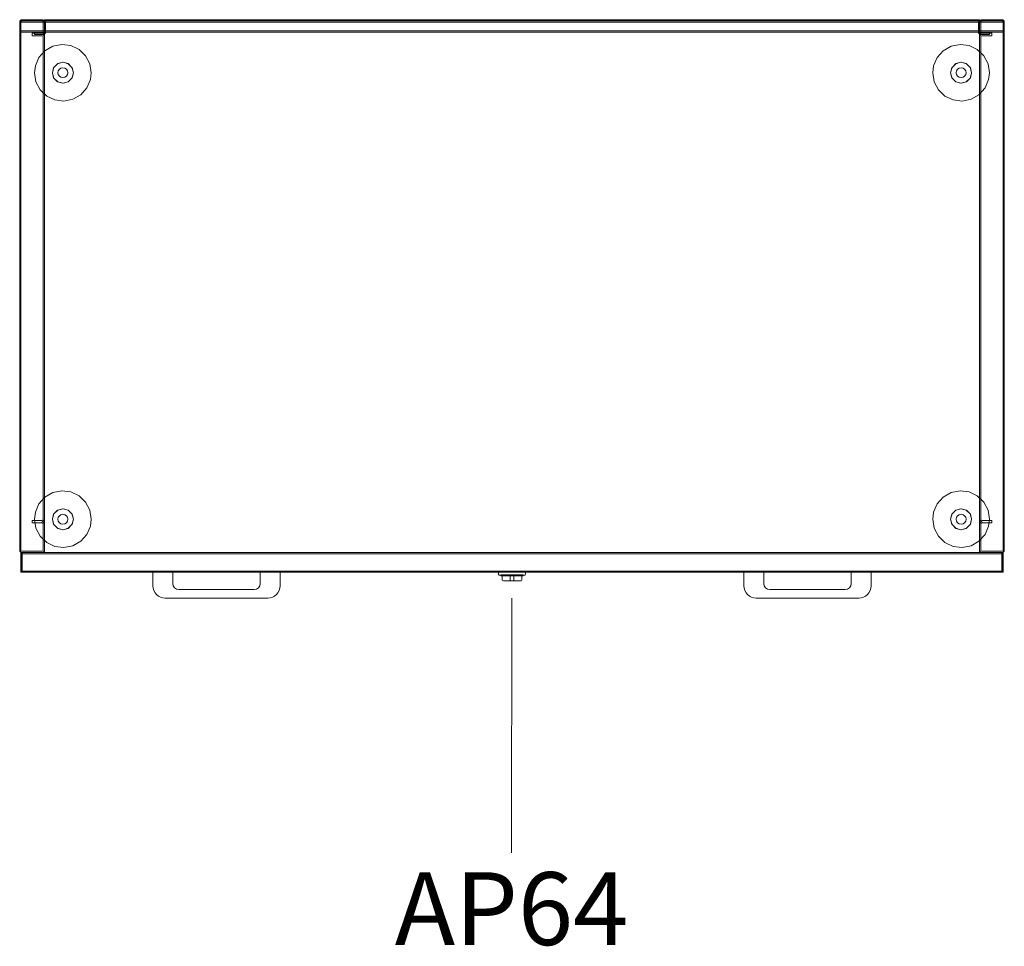
# Model space of a CAD drawing. Units: millimetres. Extents: x 21598 to 33810, y -37676 to 13130.
# Drawn here: x 31979 to 32777, y -196 to 555 of the extents above; entities that cross this region are included whole.
import ezdxf

# ---------------------------------------------------------------- set-up
doc = ezdxf.new("R2010")
doc.units = ezdxf.units.MM
for name, color, linetype, lineweight in [('2D_Texto', 211, 'Continuous', 9), ('3D_Base', 2, 'Continuous', 18), ('3D_Cajones', 5, 'Continuous', 18), ('3D_Cerradura', 7, 'Continuous', 18), ('3D_Lateral', 13, 'Continuous', 18), ('3D_Nivelador', 16, 'Continuous', 18), ('3D_Techo', 25, 'Continuous', 18), ('3D_Tirador', 26, 'Continuous', 18), ('3D_Trasera', 28, 'Continuous', 18)]:
    doc.layers.add(name, color=color, linetype=linetype, lineweight=lineweight)
doc.styles.add('Arial_2', font='arial.ttf', dxfattribs={"height": 59.011976})

# ---------------------------------------------------------------- blocks, each defined once
blk = doc.blocks.new('01-ARMARIO METAL_AP62-AP63-AP64 - AP64-139892-Level 1')
at = {"layer": '3D_Base'}
for p, q in [((-379, 224), (-379, 224)), ((-379, 224), (-379, 222)), ((-379, -206), (-379, 224)), ((379, 224), (-379, 224)), ((379, 224), (379, -206)), ((379, 222), (379, 224)), ((379, 224), (379, 224)), ((-379, 222), (-379, -206)), ((379, -206), (379, 222)), ((-379, -206), (-379, -208)), ((-379, -208), (-379, -206)), ((379, -206), (379, -208)), ((379, -208), (379, -206)), ((-379, -208), (379, -208)), ((-379, -208), (-379, -208)), ((379, -208), (379, -208))]:
    blk.add_line(p, q, dxfattribs=at)
at = {"layer": '3D_Cajones'}
for p, q in [((397.5, -208), (-397.5, -208)), ((-397.5, -208), (-397.5, -208)), ((-397.5, -208), (397.5, -208)), ((397.5, -208), (-397.5, -208)), ((-397.5, -208), (-397.5, -208)), ((-397.5, -208), (397.5, -208)), ((397.5, -208), (-397.5, -208)), ((-397.5, -208), (-397.5, -208)), ((-397.5, -208), (397.5, -208)), ((-397.5, -208), (-397.5, -224)), ((-397.5, -208), (-397.5, -224)), ((-397.5, -208), (-397.5, -224)), ((-397.5, -208), (-397.5, -224)), ((-397.5, -208), (-397.5, -224)), ((-397.5, -208), (-397.5, -224)), ((397.5, -208), (397.5, -208)), ((397.5, -208), (397.5, -208)), ((397.5, -208), (397.5, -208)), ((397.5, -224), (397.5, -208)), ((397.5, -208), (397.5, -224)), ((397.5, -224), (397.5, -208)), ((397.5, -208), (397.5, -224)), ((397.5, -224), (397.5, -208)), ((397.5, -208), (397.5, -224)), ((397.5, -224), (-397.5, -224)), ((-397.5, -224), (-397.5, -224)), ((-397.5, -224), (397.5, -224)), ((397.5, -224), (-397.5, -224)), ((-397.5, -224), (-397.5, -224)), ((-397.5, -224), (397.5, -224)), ((397.5, -224), (-397.5, -224)), ((-397.5, -224), (-397.5, -224)), ((-397.5, -224), (397.5, -224)), ((397.5, -224), (397.5, -224)), ((397.5, -224), (397.5, -224)), ((397.5, -224), (397.5, -224))]:
    blk.add_line(p, q, dxfattribs=at)
at = {"layer": '3D_Cerradura'}
for p, q in [((-11, -224), (-11, -225.38)), ((11, -224), (-11, -224)), ((-11, -224), (11, -224)), ((-10.45, -226.28), (-9, -227)), ((-9, -226), (-9, -227)), ((-9, -226), (9, -226)), ((9, -226), (-9, -226)), ((-9, -227), (9, -227)), ((9, -227), (-9, -227)), ((-8, -226), (-8, -230)), ((-8, -226), (8, -226)), ((8, -226), (-8, -226)), ((1.5, -227), (-1.5, -227)), ((-1.5, -227), (-1.5, -227)), ((-1.5, -227), (1.5, -227)), ((-1.5, -231), (-1.5, -227)), ((-1.5, -231), (-1.5, -227)), ((1.5, -231), (-1.5, -231)), ((-1.5, -231), (-1.5, -231)), ((-1.5, -231), (-1.5, -231)), ((-1.5, -231), (1.5, -231)), ((1.5, -227), (1.5, -227)), ((1.5, -227), (1.5, -231)), ((1.5, -231), (1.5, -227)), ((1.5, -231), (1.5, -231)), ((1.5, -231), (1.5, -231)), ((8, -230), (8, -226)), ((9, -227), (9, -226)), ((9, -227), (10.45, -226.28)), ((11, -225.38), (11, -224))]:
    blk.add_line(p, q, dxfattribs=at)
at = {"layer": '3D_Cerradura', "flags": 128}
for points in [[(-10.45, -226.28), (-10.99, -225.49), (-11, -225.38)], [(-7, -231), (-7.84, -230.54), (-8, -230)], [(7, -231), (5.84, -231), (2.75, -231), (-1.25, -231), (-4.83, -231), (-6.82, -231), (-7, -231)], [(-7, -231), (-5.84, -231), (-2.75, -231), (1.25, -231), (4.83, -231), (6.82, -231), (7, -231)], [(8, -230), (7.54, -230.84), (7, -231)], [(11, -225.38), (10.54, -226.22), (10.45, -226.28)]]:
    blk.add_lwpolyline(points, dxfattribs=at)
at = {"layer": '3D_Lateral'}
for p, q in [((-381, 224), (-397, 224)), ((-381, 224), (-397, 224)), ((397, 224), (381, 224)), ((397, 224), (381, 224)), ((-399, 222), (-399, -206)), ((-399, 222), (-399, -206)), ((-398, -206), (-398, 222)), ((-398, -206), (-398, 222)), ((-397, 223), (-381, 223)), ((-397, 223), (-381, 223)), ((-380, 222), (-380, 214)), ((-380, 222), (-380, 214)), ((-379, 214), (-379, 222)), ((-379, -206), (-379, 222)), ((379, 222), (379, 214)), ((379, 222), (379, -206)), ((380, 214), (380, 222)), ((380, 214), (380, 222)), ((381, 223), (397, 223)), ((381, 223), (397, 223)), ((398, 222), (398, -206)), ((398, 222), (398, -206)), ((399, -206), (399, 222)), ((399, -206), (399, 222)), ((-381, 213), (-389, 213)), ((-389, 213), (-389, 211)), ((-381, 213), (-389, 213)), ((-389, 213), (-389, 213)), ((-389, 213), (-389, 212)), ((-389, 212), (-389, 211)), ((-389, 211), (-381, 211)), ((-389, 211), (-389, 211)), ((-389, 211), (-381, 211)), ((-381, 212), (-381, 212)), ((-380, 210), (-380, -181)), ((-380, 210), (-380, -181)), ((-379, 214), (-379, 210)), ((-379, -181), (-379, 210)), ((379, 210), (379, 214)), ((379, 210), (379, -181)), ((380, -181), (380, 210)), ((380, -181), (380, 210)), ((389, 213), (381, 213)), ((389, 213), (381, 213)), ((381, 212), (381, 212)), ((381, 211), (389, 211)), ((381, 211), (389, 211)), ((389, 211), (389, 213)), ((389, 212), (389, 213)), ((389, 213), (389, 213)), ((389, 211), (389, 212)), ((389, 211), (389, 211)), ((-381, -182), (-389, -182)), ((-389, -182), (-389, -184)), ((-389, -182), (-389, -182)), ((-389, -182), (-389, -183)), ((-381, -182), (-389, -182)), ((-389, -183), (-389, -184)), ((-381, -183), (-381, -183)), ((-379, -181), (-379, -185)), ((379, -185), (379, -181)), ((389, -182), (381, -182)), ((389, -182), (381, -182)), ((381, -183), (381, -183)), ((389, -184), (389, -182)), ((389, -183), (389, -182)), ((389, -182), (389, -182)), ((389, -184), (389, -183)), ((-389, -184), (-381, -184)), ((-389, -184), (-389, -184)), ((-389, -184), (-381, -184)), ((-380, -185), (-380, -206)), ((-380, -185), (-380, -206)), ((-379, -206), (-379, -185)), ((379, -185), (379, -206)), ((380, -206), (380, -185)), ((380, -206), (380, -185)), ((381, -184), (389, -184)), ((381, -184), (389, -184)), ((389, -184), (389, -184)), ((-381, -207), (-397, -207)), ((-381, -207), (-397, -207)), ((397, -207), (381, -207)), ((397, -207), (381, -207)), ((-397, -208), (-381, -208)), ((-397, -208), (-381, -208)), ((381, -208), (397, -208)), ((381, -208), (397, -208))]:
    blk.add_line(p, q, dxfattribs=at)
for centre, radius, start, end in [((-397, 222), 2, 90, 180), ((-397, 222), 2, 90, 180), ((-381, 222), 2, 0, 90), ((-381, 222), 2, 0, 90), ((381, 222), 2, 90, 180), ((381, 222), 2, 90, 180), ((397, 222), 2, 0, 90), ((397, 222), 2, 0, 90), ((-397, 222), 1, 90, 180), ((-397, 222), 1, 90, 180), ((-381, 222), 1, 0, 90), ((-381, 222), 1, 0, 90), ((381, 222), 1, 90, 180), ((381, 222), 1, 90, 180), ((397, 222), 1, 0, 90), ((397, 222), 1, 0, 90), ((-381, 214), 2, 270, 360), ((-381, 214), 1, 270, 0), ((-381, 214), 1, 270, 0), ((-381, 214), 2, 270, 360), ((-381, 210), 2, 0, 90), ((-381, 210), 2, 0, 90), ((-381, 210), 1, 0, 90), ((-381, 210), 1, 360, 90), ((381, 214), 2, 180, 270), ((381, 214), 2, 180, 270), ((381, 210), 2, 90, 180), ((381, 210), 2, 90, 180), ((381, 214), 1, 180, 270), ((381, 214), 1, 180, 270), ((381, 210), 1, 90, 180), ((381, 210), 1, 90, 180), ((-381, -181), 2, 270, 0), ((-381, -181), 1, 270, 0), ((-381, -181), 1, 270, 0), ((-381, -181), 2, 270, 360), ((-381, -185), 2, 0, 90), ((-381, -185), 2, 0, 90), ((381, -181), 2, 180, 270), ((381, -181), 2, 180, 270), ((381, -185), 2, 90, 180), ((381, -185), 2, 90, 180), ((381, -181), 1, 180, 270), ((381, -181), 1, 180, 270), ((-381, -185), 1, 0, 90), ((-381, -185), 1, 0, 90), ((381, -185), 1, 90, 180), ((381, -185), 1, 90, 180), ((-397, -206), 2, 180, 270), ((-397, -206), 2, 180, 270), ((-397, -206), 1, 180, 270), ((-397, -206), 1, 180, 270), ((-381, -206), 2, 270, 0), ((-381, -206), 1, 270, 0), ((-381, -206), 1, 270, 0), ((-381, -206), 2, 270, 0), ((381, -206), 2, 180, 270), ((381, -206), 2, 180, 270), ((381, -206), 1, 180, 270), ((381, -206), 1, 180, 270), ((397, -206), 2, 270, 360), ((397, -206), 1, 270, 360), ((397, -206), 1, 270, 360), ((397, -206), 2, 270, 360)]:
    blk.add_arc(centre, radius, start, end, dxfattribs=at)
at = {"layer": '3D_Nivelador', "flags": 128}
for points in [[(-341, 181), (-342.18, 188.27), (-345.6, 194.8), (-350.91, 199.91), (-357.56, 203.08), (-364.87, 203.98), (-372.1, 202.53), (-378.49, 198.86), (-383.4, 193.36), (-386.31, 186.59), (-387, 181)], [(387, 181), (385.82, 188.27), (382.4, 194.8), (377.09, 199.91), (370.44, 203.08), (363.13, 203.98), (355.9, 202.53), (349.51, 198.86), (344.6, 193.36), (341.69, 186.59), (341, 181)], [(-372.5, 181), (-371.34, 185.29), (-368.17, 188.41), (-363.85, 189.5), (-359.58, 188.26), (-356.52, 185.04), (-355.5, 181)], [(-355.5, 181), (-356.66, 185.29), (-359.83, 188.41), (-364.15, 189.5), (-368.42, 188.26), (-371.48, 185.04), (-372.5, 181)], [(355.5, 181), (356.66, 185.29), (359.83, 188.41), (364.15, 189.5), (368.42, 188.26), (371.48, 185.04), (372.5, 181)], [(372.5, 181), (371.34, 185.29), (368.17, 188.41), (363.85, 189.5), (359.58, 188.26), (356.52, 185.04), (355.5, 181)], [(-387, 181), (-385.82, 173.73), (-382.4, 167.2), (-377.09, 162.09), (-370.44, 158.92), (-363.13, 158.02), (-355.9, 159.47), (-349.51, 163.14), (-344.6, 168.64), (-341.69, 175.41), (-341, 181)], [(-355.5, 181), (-356.66, 176.71), (-359.83, 173.59), (-364.15, 172.5), (-368.42, 173.74), (-371.48, 176.96), (-372.5, 181)], [(-372.5, 181), (-371.34, 176.71), (-368.17, 173.59), (-363.85, 172.5), (-359.58, 173.74), (-356.52, 176.96), (-355.5, 181)], [(341, 181), (342.18, 173.73), (345.6, 167.2), (350.91, 162.09), (357.56, 158.92), (364.87, 158.02), (372.1, 159.47), (378.49, 163.14), (383.4, 168.64), (386.31, 175.41), (387, 181)], [(372.5, 181), (371.34, 176.71), (368.17, 173.59), (363.85, 172.5), (359.58, 173.74), (356.52, 176.96), (355.5, 181)], [(355.5, 181), (356.66, 176.71), (359.83, 173.59), (364.15, 172.5), (368.42, 173.74), (371.48, 176.96), (372.5, 181)], [(-341, -181), (-342.18, -173.73), (-345.6, -167.2), (-350.91, -162.09), (-357.56, -158.92), (-364.87, -158.02), (-372.1, -159.47), (-378.49, -163.14), (-383.4, -168.64), (-386.31, -175.41), (-387, -181)], [(387, -181), (385.82, -173.73), (382.4, -167.2), (377.09, -162.09), (370.44, -158.92), (363.13, -158.02), (355.9, -159.47), (349.51, -163.14), (344.6, -168.64), (341.69, -175.41), (341, -181)], [(-372.5, -181), (-371.34, -176.71), (-368.17, -173.59), (-363.85, -172.5), (-359.58, -173.74), (-356.52, -176.96), (-355.5, -181)], [(-355.5, -181), (-356.66, -176.71), (-359.83, -173.59), (-364.15, -172.5), (-368.42, -173.74), (-371.48, -176.96), (-372.5, -181)], [(355.5, -181), (356.66, -176.71), (359.83, -173.59), (364.15, -172.5), (368.42, -173.74), (371.48, -176.96), (372.5, -181)], [(372.5, -181), (371.34, -176.71), (368.17, -173.59), (363.85, -172.5), (359.58, -173.74), (356.52, -176.96), (355.5, -181)], [(-387, -181), (-385.82, -188.27), (-382.4, -194.8), (-377.09, -199.91), (-370.44, -203.08), (-363.13, -203.98), (-355.9, -202.53), (-349.51, -198.86), (-344.6, -193.36), (-341.69, -186.59), (-341, -181)], [(-355.5, -181), (-356.66, -185.29), (-359.83, -188.41), (-364.15, -189.5), (-368.42, -188.26), (-371.48, -185.04), (-372.5, -181)], [(-372.5, -181), (-371.34, -185.29), (-368.17, -188.41), (-363.85, -189.5), (-359.58, -188.26), (-356.52, -185.04), (-355.5, -181)], [(341, -181), (342.18, -188.27), (345.6, -194.8), (350.91, -199.91), (357.56, -203.08), (364.87, -203.98), (372.1, -202.53), (378.49, -198.86), (383.4, -193.36), (386.31, -186.59), (387, -181)], [(372.5, -181), (371.34, -185.29), (368.17, -188.41), (363.85, -189.5), (359.58, -188.26), (356.52, -185.04), (355.5, -181)], [(355.5, -181), (356.66, -185.29), (359.83, -188.41), (364.15, -189.5), (368.42, -188.26), (371.48, -185.04), (372.5, -181)]]:
    blk.add_lwpolyline(points, dxfattribs=at)
at = {"layer": '3D_Nivelador'}
for centre, start, end in [((-364, 181), 0, 180), ((-364, 181), 0, 180), ((364, 181), 0, 180), ((364, 181), 0, 180), ((-364, 181), 180, 0), ((-364, 181), 180, 0), ((364, 181), 180, 0), ((364, 181), 180, 0), ((-364, -181), 0, 180), ((-364, -181), 0, 180), ((-364, -181), 180, 0), ((-364, -181), 180, 0), ((364, -181), 0, 180), ((364, -181), 0, 180), ((364, -181), 180, 0), ((364, -181), 180, 0)]:
    blk.add_arc(centre, 4, start, end, dxfattribs=at)
at = {"layer": '3D_Techo'}
for p, q in [((398, 223), (-398, 223)), ((-398, 221), (-398, 223)), ((-398, 223), (-398, 223)), ((-398, 223), (-398, 221)), ((398, 222), (-398, 222)), ((-398, 221), (-398, 222)), ((-398, 222), (-398, 222)), ((-398, 222), (-398, 221)), ((-398, -222), (-398, 221)), ((-398, 221), (-398, 216)), ((-398, 216), (-398, 221)), ((-398, 221), (-398, -208)), ((-398, 216), (-398, 214)), ((-398, 215), (-398, 216)), ((398, 223), (398, 221)), ((398, 223), (398, 223)), ((398, 221), (398, 223)), ((398, 222), (398, 221)), ((398, 222), (398, 222)), ((398, 221), (398, 222)), ((398, 221), (398, -208)), ((398, 216), (398, 221)), ((398, 221), (398, 216)), ((398, 221), (398, -222)), ((398, 215), (398, 216)), ((398, 216), (398, 214)), ((-398, 215), (398, 215)), ((-398, 214), (-398, 215)), ((-398, 215), (-398, 215)), ((-398, 215), (398, 215)), ((-398, 214), (-398, 214)), ((-398, 214), (398, 214)), ((398, 215), (398, 215)), ((398, 214), (398, 215)), ((398, 214), (398, 214)), ((-398, -208), (-398, -208)), ((-398, -208), (-398, -210)), ((-397, -208), (-398, -208)), ((-398, -210), (-398, -222)), ((397, -208), (-397, -208)), ((-397, -208), (-397, -209)), ((-397, -222), (-397, -208)), ((-397, -208), (-397, -208)), ((397, -209), (-397, -209)), ((-397, -209), (397, -209)), ((-397, -209), (-397, -209)), ((-397, -209), (-397, -210)), ((-397, -210), (-397, -222)), ((397, -208), (397, -208)), ((397, -209), (397, -208)), ((397, -208), (397, -222)), ((398, -208), (397, -208)), ((397, -209), (397, -209)), ((397, -210), (397, -209)), ((397, -222), (397, -210)), ((398, -210), (398, -208)), ((398, -208), (398, -208)), ((398, -222), (398, -210)), ((-398, -222), (-398, -224)), ((-398, -224), (-398, -222)), ((-397, -222), (-397, -223)), ((-397, -223), (-397, -222)), ((-397, -223), (397, -223)), ((-397, -223), (-397, -223)), ((397, -223), (397, -222)), ((397, -222), (397, -223)), ((397, -223), (397, -223)), ((398, -222), (398, -224)), ((398, -224), (398, -222)), ((-398, -224), (397, -224)), ((-398, -224), (-398, -224)), ((397, -224), (398, -224)), ((398, -224), (398, -224))]:
    blk.add_line(p, q, dxfattribs=at)
at = {"layer": '3D_Tirador'}
for p, q in [((-275, -224), (-291, -224)), ((-291, -224), (-291, -235)), ((-291, -235), (-291, -224)), ((-291, -224), (-275, -224)), ((-291, -224), (-291, -224)), ((-275, -224), (-291, -224)), ((-291, -224), (-291, -235)), ((-291, -235), (-291, -224)), ((-291, -224), (-275, -224)), ((-291, -224), (-291, -224)), ((-275, -224), (-291, -224)), ((-291, -224), (-291, -235)), ((-291, -235), (-291, -224)), ((-291, -224), (-275, -224)), ((-291, -224), (-291, -224)), ((-275, -233), (-275, -224)), ((-275, -224), (-275, -233)), ((-275, -224), (-275, -224)), ((-275, -233), (-275, -224)), ((-275, -224), (-275, -233)), ((-275, -224), (-275, -224)), ((-275, -233), (-275, -224)), ((-275, -224), (-275, -233)), ((-275, -224), (-275, -224)), ((-188, -224), (-204, -224)), ((-204, -224), (-204, -233)), ((-204, -233), (-204, -224)), ((-204, -224), (-188, -224)), ((-204, -224), (-204, -224)), ((-188, -224), (-204, -224)), ((-204, -224), (-204, -233)), ((-204, -233), (-204, -224)), ((-204, -224), (-188, -224)), ((-204, -224), (-204, -224)), ((-188, -224), (-204, -224)), ((-204, -224), (-204, -233)), ((-204, -233), (-204, -224)), ((-204, -224), (-188, -224)), ((-204, -224), (-204, -224)), ((-188, -235), (-188, -224)), ((-188, -224), (-188, -235)), ((-188, -224), (-188, -224)), ((-188, -235), (-188, -224)), ((-188, -224), (-188, -235)), ((-188, -224), (-188, -224)), ((-188, -235), (-188, -224)), ((-188, -224), (-188, -235)), ((-188, -224), (-188, -224)), ((204, -224), (188, -224)), ((188, -224), (188, -235)), ((188, -235), (188, -224)), ((188, -224), (204, -224)), ((188, -224), (188, -224)), ((204, -224), (188, -224)), ((188, -224), (188, -235)), ((188, -235), (188, -224)), ((188, -224), (204, -224)), ((188, -224), (188, -224)), ((204, -224), (188, -224)), ((188, -224), (188, -235)), ((188, -235), (188, -224)), ((188, -224), (204, -224)), ((188, -224), (188, -224)), ((204, -233), (204, -224)), ((204, -224), (204, -233)), ((204, -224), (204, -224)), ((204, -233), (204, -224)), ((204, -224), (204, -233)), ((204, -224), (204, -224)), ((204, -233), (204, -224)), ((204, -224), (204, -233)), ((204, -224), (204, -224)), ((291, -224), (275, -224)), ((275, -224), (275, -233)), ((275, -233), (275, -224)), ((275, -224), (291, -224)), ((275, -224), (275, -224)), ((291, -224), (275, -224)), ((275, -224), (275, -233)), ((275, -233), (275, -224)), ((275, -224), (291, -224)), ((275, -224), (275, -224)), ((291, -224), (275, -224)), ((275, -224), (275, -233)), ((275, -233), (275, -224)), ((275, -224), (291, -224)), ((275, -224), (275, -224)), ((291, -235), (291, -224)), ((291, -224), (291, -235)), ((291, -224), (291, -224)), ((291, -235), (291, -224)), ((291, -224), (291, -235)), ((291, -224), (291, -224)), ((291, -235), (291, -224)), ((291, -224), (291, -235)), ((291, -224), (291, -224)), ((-209, -238), (-270, -238)), ((-270, -238), (-209, -238)), ((-209, -238), (-270, -238)), ((-270, -238), (-209, -238)), ((-209, -238), (-270, -238)), ((-270, -238), (-209, -238)), ((270, -238), (209, -238)), ((209, -238), (270, -238)), ((270, -238), (209, -238)), ((209, -238), (270, -238)), ((270, -238), (209, -238)), ((209, -238), (270, -238)), ((-281, -245), (-198, -245)), ((-198, -245), (-281, -245)), ((-281, -245), (-198, -245)), ((-198, -245), (-281, -245)), ((-281, -245), (-198, -245)), ((-198, -245), (-281, -245)), ((198, -245), (281, -245)), ((281, -245), (198, -245)), ((198, -245), (281, -245)), ((281, -245), (198, -245)), ((198, -245), (281, -245)), ((281, -245), (198, -245))]:
    blk.add_line(p, q, dxfattribs=at)
for centre, radius, start, end in [((-281, -235), 10, 180, 270), ((-281, -235), 10, 180, 270), ((-281, -235), 10, 180, 270), ((-281, -235), 10, 180, 270), ((-281, -235), 10, 180, 270), ((-281, -235), 10, 180, 270), ((-270, -233), 5, 180, 270), ((-270, -233), 5, 180, 270), ((-270, -233), 5, 180, 270), ((-270, -233), 5, 180, 270), ((-270, -233), 5, 180, 270), ((-270, -233), 5, 180, 270), ((-209, -233), 5, 270, 0), ((-209, -233), 5, 270, 0), ((-209, -233), 5, 270, 0), ((-209, -233), 5, 270, 0), ((-209, -233), 5, 270, 0), ((-209, -233), 5, 270, 0), ((-198, -235), 10, 270, 360), ((-198, -235), 10, 270, 0), ((-198, -235), 10, 270, 360), ((-198, -235), 10, 270, 0), ((-198, -235), 10, 270, 360), ((-198, -235), 10, 270, 0), ((198, -235), 10, 180, 270), ((198, -235), 10, 180, 270), ((198, -235), 10, 180, 270), ((198, -235), 10, 180, 270), ((198, -235), 10, 180, 270), ((198, -235), 10, 180, 270), ((209, -233), 5, 180, 270), ((209, -233), 5, 180, 270), ((209, -233), 5, 180, 270), ((209, -233), 5, 180, 270), ((209, -233), 5, 180, 270), ((209, -233), 5, 180, 270), ((270, -233), 5, 270, 0), ((270, -233), 5, 270, 0), ((270, -233), 5, 270, 0), ((270, -233), 5, 270, 0), ((270, -233), 5, 270, 0), ((270, -233), 5, 270, 0), ((281, -235), 10, 270, 360), ((281, -235), 10, 270, 0), ((281, -235), 10, 270, 360), ((281, -235), 10, 270, 0), ((281, -235), 10, 270, 360), ((281, -235), 10, 270, 0)]:
    blk.add_arc(centre, radius, start, end, dxfattribs=at)
at = {"layer": '3D_Trasera'}
for p, q in [((377, 224), (-377, 224)), ((-377, 224), (377, 224)), ((-379, 222), (-379, 214)), ((-379, 214), (-379, 222)), ((-378, 214), (-378, 222)), ((-378, 222), (-378, 214)), ((-377, 223), (377, 223)), ((377, 223), (-377, 223)), ((378, 222), (378, 214)), ((378, 214), (378, 222)), ((379, 214), (379, 222)), ((379, 222), (379, 214)), ((-380, 213), (-387, 213)), ((-387, 213), (-387, 212)), ((-387, 212), (-387, 213)), ((-387, 213), (-380, 213)), ((-387, 213), (-387, 213)), ((-387, 212), (-380, 212)), ((-380, 212), (-387, 212)), ((-387, 212), (-387, 212)), ((387, 213), (380, 213)), ((380, 213), (387, 213)), ((380, 212), (387, 212)), ((387, 212), (380, 212)), ((387, 212), (387, 213)), ((387, 213), (387, 212)), ((387, 213), (387, 213)), ((387, 212), (387, 212))]:
    blk.add_line(p, q, dxfattribs=at)
for centre, radius, start, end in [((-377, 222), 2, 90, 180), ((-377, 222), 2, 90, 180), ((377, 222), 2, 0, 90), ((377, 222), 2, 0, 90), ((-377, 222), 1, 90, 180), ((-377, 222), 1, 90, 180), ((377, 222), 1, 0, 90), ((377, 222), 1, 0, 90), ((-380, 214), 2, 270, 0), ((-380, 214), 1, 270, 0), ((-380, 214), 1, 270, 0), ((-380, 214), 2, 270, 0), ((380, 214), 2, 180, 270), ((380, 214), 2, 180, 270), ((380, 214), 1, 180, 270), ((380, 214), 1, 180, 270)]:
    blk.add_arc(centre, radius, start, end, dxfattribs=at)

msp = doc.modelspace()

# ---------------------------------------------------------------- linework, layer by layer
at = {"layer": '2D_Texto'}
msp.add_line((32378.48, 85.98), (32378.07, -120.48), dxfattribs=at)

# ---------------------------------------------------------------- block references
at = {"layer": '3D_Base'}
msp.add_blockref('01-ARMARIO METAL_AP62-AP63-AP64 - AP64-139892-Level 1', (32378.48, 330.98), dxfattribs=at)

# ---------------------------------------------------------------- texts
at = {"layer": '2D_Texto', "insert": (32378.07, -136.23), "char_height": 59.012, "width": 240.48, "attachment_point": 2, "line_spacing_factor": 0.938532, "style": 'Arial_2'}
msp.add_mtext('AP64', dxfattribs=at)

doc.saveas('drawing.dxf')
